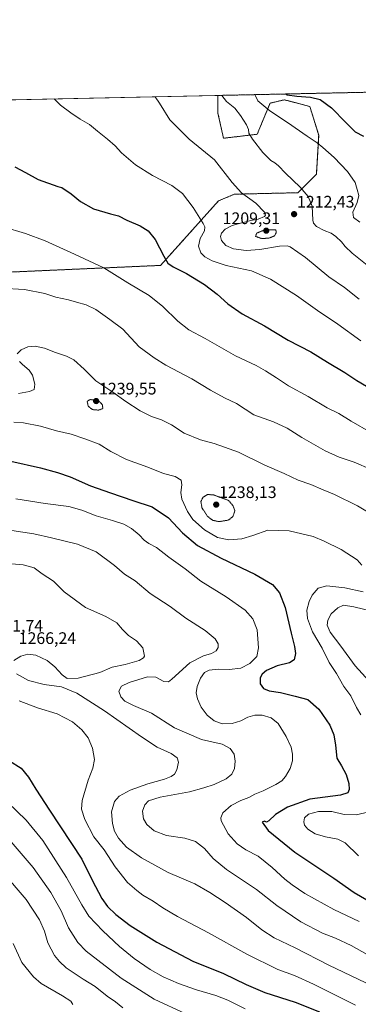
# Model space of a CAD drawing. Units: metres. Extents: x 644429 to 647885, y 4755400 to 4757785.
# Drawn here: x 645587 to 645790, y 4757196 to 4757785 of the extents above; entities that cross this region are included whole.
import ezdxf
from ezdxf.enums import TextEntityAlignment as Align

# ---------------------------------------------------------------- set-up
doc = ezdxf.new("R2010")
doc.units = ezdxf.units.M
doc.header["$MEASUREMENT"] = 0
doc.linetypes.add('TRAZOS', pattern=[0.75, 0.5, -0.25])
doc.linetypes.add('TRAZOS2', pattern=[0.375, 0.25, -0.125])
for name, color, linetype, lineweight in [('Arbolado forestal', 92, 'TRAZOS', 0), ('Arbolado forestal CxS', 92, 'Continuous', 0), ('Carátula', 7, 'Continuous', 5), ('Comarca CxS', 133, 'Continuous', 0), ('Comunidad Autónoma CxS', 142, 'Continuous', 0), ('Curva de nivel maestra', 36, 'Continuous', 30), ('Curva de nivel normal', 36, 'Continuous', 0), ('Curva de nivel normal depresión', 36, 'TRAZOS2', 0), ('Espacio natural protegido CxS', 2, 'Continuous', 0), ('Municipio CxS', 142, 'Continuous', 0), ('Pastizal CxS', 92, 'Continuous', 0), ('Provincia CxS', 1, 'Continuous', 0), ('Punto de cota en terreno', 7, 'Continuous', 0), ('Rótulo de punto de cota en terreno', 19, 'Continuous', 0)]:
    doc.layers.add(name, color=color, linetype=linetype, lineweight=lineweight)
doc.styles.add('Arial', font='txt', dxfattribs={"height": 0.2})

# ---------------------------------------------------------------- blocks, each defined once
blk = doc.blocks.new('*U153')
at = {"layer": 'Arbolado forestal CxS', "color": 92, "linetype": 'Continuous', "lineweight": 0}
blk.add_polyline3d([(645573.65, 4757633.88, 1233.62), (645671.67, 4757638.23, 1225.89), (645706.38, 4757676.82, 1217.34), (645715.82, 4757680.85, 1215.45), (645753.9, 4757681.74, 1210.55), (645765.08, 4757692.79, 1207.46), (645766.46, 4757716.14, 1203.98), (645761.16, 4757733.39, 1201.41), (645745.9, 4757737.37, 1201.17), (645737.28, 4757735.38, 1203.24), (645729.6, 4757716.74, 1209.1), (645709.33, 4757714.36, 1212.75), (645706.07, 4757729.4, 1211.43), (645705.98, 4757739.99, 1210.16), (646074.49, 4757747.84, 1166.73)], dxfattribs=at)
blk = doc.blocks.new('*U192')
at = {"layer": 'Curva de nivel normal', "color": 36, "linetype": 'Continuous', "lineweight": 0}
blk.add_polyline3d([(645708.29, 4757740.04, 1210), (645711.23, 4757736.28, 1210), (645716.13, 4757732.41, 1210), (645719.59, 4757728.07, 1210), (645723.25, 4757722.31, 1210), (645724.42, 4757719.53, 1210), (645724.52, 4757717.47, 1210), (645726.69, 4757713.81, 1210), (645732.97, 4757705.92, 1210), (645737.67, 4757701.05, 1210), (645740.16, 4757699.55, 1210), (645742.26, 4757697.82, 1210), (645746.5, 4757693.41, 1210), (645755.3, 4757685.11, 1210), (645760.09, 4757679.57, 1210), (645762.48, 4757673.63, 1210), (645762.92, 4757665.34, 1210), (645763.3, 4757663.57, 1210), (645765.06, 4757661.49, 1210), (645769.81, 4757659.03, 1210), (645773.85, 4757657.53, 1210), (645776.79, 4757655.6, 1210), (645780.18, 4757652.32, 1210), (645782.35, 4757649.5, 1210), (645786.44, 4757645.58, 1210), (645795.62, 4757638.33, 1210)], dxfattribs=at)
blk = doc.blocks.new('*U195')
at = {"layer": 'Curva de nivel normal', "color": 36, "linetype": 'Continuous', "lineweight": 0}
blk.add_polyline3d([(645791.07, 4757664.13, 1205), (645787.33, 4757666.81, 1205), (645786.92, 4757670.18, 1205), (645789.52, 4757675.79, 1205), (645790.44, 4757680.14, 1205), (645789.58, 4757683.67, 1205), (645788.25, 4757687.95, 1205), (645783.7, 4757694.48, 1205), (645775.69, 4757702.92, 1205), (645768.84, 4757708.76, 1205), (645765.49, 4757711.64, 1205), (645759.64, 4757715.55, 1205), (645747.68, 4757723.86, 1205), (645737.06, 4757730.85, 1205), (645729.93, 4757736.68, 1205), (645728.19, 4757740.46, 1205)], dxfattribs=at)
blk = doc.blocks.new('*U196')
at = {"layer": 'Curva de nivel normal', "color": 36, "linetype": 'Continuous', "lineweight": 0}
blk.add_polyline3d([(645791.74, 4757593.04, 1220), (645777.99, 4757603.14, 1220), (645765.71, 4757611.19, 1220), (645753.07, 4757620.22, 1220), (645737.63, 4757630.04, 1220), (645726.17, 4757635.02, 1220), (645710.96, 4757638.26, 1220), (645702.51, 4757640.94, 1220), (645698.23, 4757643.33, 1220), (645695.84, 4757645.85, 1220), (645694.48, 4757649.68, 1220), (645695.32, 4757654.4, 1220), (645697.9, 4757659.01, 1220), (645698.13, 4757661.36, 1220), (645697.28, 4757663.22, 1220), (645691.23, 4757672.96, 1220), (645684.88, 4757681.19, 1220), (645678.48, 4757686.07, 1220), (645666.84, 4757692.09, 1220), (645656.61, 4757698.53, 1220), (645648.2, 4757705.54, 1220), (645644.44, 4757709.72, 1220), (645639.83, 4757713.84, 1220), (645633.72, 4757718.53, 1220), (645628.99, 4757722.58, 1220), (645623.47, 4757725.72, 1220), (645617.83, 4757729.6, 1220), (645611.59, 4757734.16, 1220), (645607.83, 4757737.9, 1220)], dxfattribs=at)
blk = doc.blocks.new('*U198')
at = {"layer": 'Curva de nivel normal', "color": 36, "linetype": 'Continuous', "lineweight": 0}
blk.add_polyline3d([(645790.71, 4757618.03, 1215), (645781.96, 4757624.9, 1215), (645772.48, 4757631.37, 1215), (645758.52, 4757643.02, 1215), (645749.45, 4757649.26, 1215), (645747.58, 4757649.95, 1215), (645743, 4757649.81, 1215), (645731.17, 4757647.65, 1215), (645723.01, 4757647.16, 1215), (645715.38, 4757648.2, 1215), (645710.74, 4757650.22, 1215), (645708.22, 4757653.14, 1215), (645707.58, 4757655.51, 1215), (645708.18, 4757657.6, 1215), (645710.37, 4757659.88, 1215), (645714.49, 4757662.14, 1215), (645720.4, 4757663.68, 1215), (645725.83, 4757665.2, 1215), (645730.23, 4757665.88, 1215), (645733.99, 4757667.55, 1215), (645734.48, 4757668.24, 1215), (645733.89, 4757670.18, 1215), (645728.82, 4757675.53, 1215), (645720.19, 4757681.68, 1215), (645714.63, 4757687.81, 1215), (645703.93, 4757701.44, 1215), (645688.82, 4757713.79, 1215), (645677.2, 4757725.39, 1215), (645671.06, 4757735.43, 1215), (645668.43563, 4757739.1907, 1215)], dxfattribs=at)
blk = doc.blocks.new('*U210')
at = {"layer": 'Curva de nivel maestra', "color": 36, "linetype": 'Continuous', "lineweight": 30}
blk.add_polyline3d([(645746.67, 4757740.86, 1200), (645747.64, 4757740.43, 1200), (645753.36, 4757739.62, 1200), (645761.57, 4757739.05, 1200), (645767.43, 4757737.48, 1200), (645774.21, 4757732.58, 1200), (645782.66, 4757723.81, 1200), (645788.29, 4757718.1, 1200), (645793.25, 4757715.62, 1200)], dxfattribs=at)
blk = doc.blocks.new('5PATER')
at = {"layer": 'Carátula', "linetype": 'Continuous', "lineweight": 5}
h = blk.add_hatch(color=250, dxfattribs=at)
edge = h.paths.add_edge_path()
edge.add_ellipse((0, 0.01), major_axis=(-1.33, -1.34), ratio=0.999422, start_angle=0, end_angle=360)

msp = doc.modelspace()

# ---------------------------------------------------------------- linework, layer by layer
at = {"layer": 'Arbolado forestal', "color": 92, "linetype": 'TRAZOS', "lineweight": 0}
for points in [[(645705.98, 4757739.99, 1210.16), (646072.05, 4757747.79, 1166.86), (646074.48, 4757747.84, 1166.73)], [(645705.98, 4757739.99, 1210.16), (645706.07, 4757729.4, 1211.43), (645709.33, 4757714.36, 1212.75), (645729.6, 4757716.74, 1209.1), (645737.28, 4757735.38, 1203.24), (645745.9, 4757737.37, 1201.17), (645761.16, 4757733.39, 1201.41), (645766.46, 4757716.14, 1203.98), (645765.08, 4757692.79, 1207.46), (645753.9, 4757681.74, 1210.55), (645715.82, 4757680.85, 1215.45), (645706.38, 4757676.82, 1217.34), (645671.67, 4757638.23, 1225.89), (645573.65, 4757633.88, 1233.62)]]:
    msp.add_polyline3d(points, dxfattribs=at)
at = {"layer": 'Comarca CxS', "color": 133, "linetype": 'Continuous', "lineweight": 0}
msp.add_polyline3d([(647885.02, 4755471.98, 1042.5), (644485.27, 4755399.58, 881.72), (644436.49, 4757712.95, 925.93), (647835.06, 4757785.34, 1168.76), (647885.02, 4755471.98, 1042.5)], close=True, dxfattribs=at)
msp.add_polyline3d([(647885.02, 4755471.98, 1042.5), (644485.27, 4755399.58, 881.72), (644436.49, 4757712.95, 925.93), (647835.06, 4757785.34, 1168.76), (647885.02, 4755471.98, 1042.5)], close=True, dxfattribs=at)
at = {"layer": 'Comunidad Autónoma CxS', "color": 142, "linetype": 'Continuous', "lineweight": 0}
msp.add_polyline3d([(647885.02, 4755471.98, 1042.5), (644485.27, 4755399.58, 881.72), (644436.49, 4757712.95, 925.93), (647835.06, 4757785.34, 1168.76), (647885.02, 4755471.98, 1042.5)], close=True, dxfattribs=at)
msp.add_polyline3d([(647885.02, 4755471.98, 1042.5), (644485.27, 4755399.58, 881.72), (644436.49, 4757712.95, 925.93), (647835.06, 4757785.34, 1168.76), (647885.02, 4755471.98, 1042.5)], close=True, dxfattribs=at)
at = {"layer": 'Curva de nivel maestra', "color": 36, "linetype": 'Continuous', "lineweight": 30}
for points in [[(645584.16, 4757697.3, 1225), (645590.57, 4757693.84, 1225), (645598.18, 4757689.59, 1225), (645610.02, 4757685.5, 1225), (645612.49, 4757684.85, 1225), (645617.97, 4757681.12, 1225), (645623.59, 4757676.41, 1225), (645631.37, 4757672.18, 1225), (645641.53, 4757669.15, 1225), (645646.32, 4757667.96, 1225), (645651.39, 4757665.36, 1225), (645659.32, 4757661.84, 1225), (645664.1, 4757659.01, 1225), (645668.39, 4757653.82, 1225), (645673.56, 4757643.71, 1225), (645676.01, 4757639.49, 1225), (645679.21, 4757637.36, 1225), (645687.21, 4757633.36, 1225), (645697.99, 4757626.8, 1225), (645705.58, 4757621.06, 1225), (645711.92, 4757615.16, 1225), (645720.6, 4757609.28, 1225), (645733.98, 4757602.08, 1225), (645748.18, 4757593.46, 1225), (645761.68, 4757586.4, 1225), (645771.77, 4757580.25, 1225), (645782.19, 4757574.01, 1225), (645789.23, 4757569.38, 1225), (645801.89, 4757561.89, 1225)], [(645581.88, 4757520.99, 1250), (645599.69, 4757517.09, 1250), (645609.74, 4757514.24, 1250), (645617.39, 4757511.7, 1250), (645629.53, 4757506.2, 1250), (645641.64, 4757502.12, 1250), (645655.08, 4757497.56, 1250), (645666.67, 4757493.72, 1250), (645676.39, 4757487.03, 1250), (645684.82, 4757478.06, 1250), (645693.88, 4757470.57, 1250), (645708.06, 4757462.87, 1250), (645728.24, 4757453.39, 1250), (645738.69, 4757447.17, 1250), (645743.01, 4757442.11, 1250), (645746.44, 4757433.4, 1250), (645749.92, 4757417.99, 1250), (645751.96, 4757410, 1250), (645752.45, 4757405.9, 1250), (645751.82, 4757402.08, 1250), (645748.92, 4757400.18, 1250), (645741.55, 4757398.4, 1250), (645735.24, 4757395.74, 1250), (645732.49, 4757393.55, 1250), (645731.4, 4757391.22, 1250), (645731.42, 4757387.74, 1250), (645733.32, 4757384.98, 1250), (645736.76, 4757383.57, 1250), (645743.6, 4757382.42, 1250), (645752.28, 4757380.33, 1250), (645759.86, 4757378.29, 1250), (645766.56, 4757372.6, 1250), (645773.08, 4757362.92, 1250), (645775.6, 4757357.22, 1250), (645776.45, 4757351, 1250), (645777.28, 4757343.26, 1250), (645780.04, 4757338.65, 1250), (645782.93, 4757333.46, 1250), (645784.56, 4757328, 1250), (645784.67, 4757324.51, 1250), (645783.85, 4757322.54, 1250), (645779.55, 4757321.03, 1250), (645761.18, 4757318.66, 1250), (645747.74, 4757313.84, 1250), (645740.52, 4757309.45, 1250), (645736.61, 4757305.67, 1250), (645735.15, 4757304.88, 1250), (645733.9, 4757305.45, 1250), (645732.58, 4757304.9, 1250), (645736.2, 4757299.89, 1250), (645752.14, 4757286.91, 1250), (645775.52, 4757271.34, 1250), (645787.65, 4757262.8, 1250), (645795.29, 4757258.38, 1250)], [(645581, 4757341.7, 1275), (645588.03, 4757337.3, 1275), (645592.41, 4757331.85, 1275), (645596.74, 4757324.62, 1275), (645605.1, 4757312.13, 1275), (645624.4, 4757282.63, 1275), (645630.64, 4757270.21, 1275), (645636.49, 4757259.19, 1275), (645639.86, 4757254.48, 1275), (645644.78, 4757249.6, 1275), (645653.5, 4757242.98, 1275), (645669.42, 4757233, 1275), (645691.07, 4757221.56, 1275), (645709.4, 4757214.26, 1275), (645723.01, 4757207.62, 1275), (645734.15, 4757202.98, 1275), (645752.43, 4757197.14, 1275), (645767.02, 4757191.38, 1275)]]:
    msp.add_polyline3d(points, dxfattribs=at)
at = {"layer": 'Curva de nivel normal', "color": 36, "linetype": 'Continuous', "lineweight": 0}
for points in [[(645797.81, 4757538.2, 1230), (645785.94, 4757545.02, 1230), (645778.48, 4757549.52, 1230), (645771.54, 4757553.02, 1230), (645760.19, 4757559.67, 1230), (645748.34, 4757566.15, 1230), (645741.13, 4757570.95, 1230), (645734.54, 4757575.02, 1230), (645728.95, 4757578.27, 1230), (645716.47, 4757584.07, 1230), (645698.42, 4757594.4, 1230), (645688.62, 4757599.69, 1230), (645682.06, 4757604.76, 1230), (645672.92, 4757613.71, 1230), (645664.83, 4757620.18, 1230), (645652.07, 4757627.88, 1230), (645637.65, 4757636.8, 1230), (645620.08, 4757644.94, 1230), (645602.36, 4757652.96, 1230), (645590.74, 4757657.26, 1230), (645577.29, 4757661.22, 1230)], [(645797.9, 4757516.1, 1235), (645787.67, 4757520.49, 1235), (645778.69, 4757523.5, 1235), (645770.41, 4757527.22, 1235), (645756.33, 4757535.14, 1235), (645747.64, 4757540.79, 1235), (645739.45, 4757544.6, 1235), (645727.65, 4757548.8, 1235), (645717.1, 4757555.5, 1235), (645709.91, 4757558.86, 1235), (645701.5, 4757563.55, 1235), (645690.35, 4757570.41, 1235), (645674.89, 4757578.43, 1235), (645667.71, 4757582.86, 1235), (645658.76, 4757589.57, 1235), (645648.93, 4757600.08, 1235), (645641.19, 4757605.86, 1235), (645632.89, 4757611.82, 1235), (645627.02, 4757614.7, 1235), (645621.24, 4757616.17, 1235), (645616.38, 4757617.56, 1235), (645608.89, 4757619.14, 1235), (645602.25, 4757621.31, 1235), (645590.1, 4757623.71, 1235), (645575.92, 4757624.56, 1235)], [(645808.25, 4757483.06, 1240), (645789.8, 4757494.29, 1240), (645775.94, 4757501.16, 1240), (645769.04, 4757503.9, 1240), (645761.76, 4757506.96, 1240), (645754.05, 4757509.73, 1240), (645745.78, 4757513.64, 1240), (645734.12, 4757518.64, 1240), (645718.29, 4757526.41, 1240), (645709.96, 4757529.49, 1240), (645703.78, 4757531.59, 1240), (645695.56, 4757533.88, 1240), (645685.69, 4757537.83, 1240), (645678.1, 4757542.74, 1240), (645672.24, 4757545.72, 1240), (645666.12, 4757547.8, 1240), (645659.4, 4757551.22, 1240), (645650.74, 4757556.72, 1240), (645643, 4757562.33, 1240), (645632.78, 4757569.11, 1240), (645625.81, 4757576.03, 1240), (645619.64, 4757581.6, 1240), (645615.26, 4757583.91, 1240), (645608.6, 4757586.03, 1240), (645602.12, 4757588.66, 1240), (645596.4, 4757589.91, 1240), (645592, 4757589.45, 1240), (645588.04, 4757587.58, 1240), (645585.67, 4757585.3, 1240)], [(645586.98, 4757580.79, 1240), (645588.82, 4757578.97, 1240), (645592.82, 4757575.55, 1240), (645594.79, 4757572.59, 1240), (645596.32, 4757567.04, 1240), (645595.92, 4757563.88, 1240), (645593, 4757562.63, 1240), (645586.43, 4757561.45, 1240)], [(645583.66, 4757544.33, 1245), (645589.4, 4757544.01, 1245), (645599.61, 4757541.93, 1245), (645609.24, 4757539.14, 1245), (645618.01, 4757537.27, 1245), (645626.3, 4757534.36, 1245), (645634.82, 4757531.22, 1245), (645641.9, 4757526.83, 1245), (645651.26, 4757522.07, 1245), (645663.95, 4757517.41, 1245), (645673.38, 4757513.61, 1245), (645680.41, 4757511.89, 1245), (645684.04, 4757509.57, 1245), (645684.44, 4757506.9, 1245), (645683.75, 4757502.22, 1245), (645684.43, 4757498.22, 1245), (645687.83, 4757490.8, 1245), (645691.07, 4757486.16, 1245), (645697.91, 4757479.83, 1245), (645705.7, 4757475.3, 1245), (645712.53, 4757473.93, 1245), (645720.32, 4757474.48, 1245), (645727.05, 4757476.53, 1245), (645735.86, 4757479.72, 1245), (645748.85, 4757479.28, 1245), (645763.18, 4757475.94, 1245), (645769.79, 4757473.06, 1245), (645779.97, 4757468.14, 1245), (645789.56, 4757461.88, 1245), (645792.28, 4757458.75, 1245)], [(645584.82, 4757498.54, 1255), (645602.5, 4757495.69, 1255), (645616.57, 4757493.83, 1255), (645624.52, 4757491.77, 1255), (645633.01, 4757488.37, 1255), (645642.72, 4757485.58, 1255), (645649.63, 4757483.24, 1255), (645654.26, 4757480.78, 1255), (645658.8, 4757476.89, 1255), (645661.83, 4757473.64, 1255), (645664.57, 4757471.72, 1255), (645669.11, 4757469.28, 1255), (645676.63, 4757463.52, 1255), (645686.3, 4757456.49, 1255), (645695.88, 4757449.14, 1255), (645711.02, 4757439.86, 1255), (645722.3, 4757431.78, 1255), (645727.05, 4757426.53, 1255), (645729.57, 4757419.96, 1255), (645730.4, 4757409.32, 1255), (645729.35, 4757404.09, 1255), (645725.17, 4757399.86, 1255), (645719.67, 4757396.99, 1255), (645712.7, 4757396.21, 1255), (645706.14, 4757396.42, 1255), (645700.74, 4757395.91, 1255), (645697.98, 4757394.58, 1255), (645695.6, 4757391.12, 1255), (645693.6, 4757386.02, 1255), (645693.05, 4757382.33, 1255), (645693.82, 4757378.68, 1255), (645696.02, 4757373.68, 1255), (645699.51, 4757369.04, 1255), (645703.78, 4757365.58, 1255), (645708.5, 4757363.77, 1255), (645714.58, 4757363.87, 1255), (645719.73, 4757365.64, 1255), (645724.04, 4757367.84, 1255), (645728.07, 4757369, 1255), (645732.48, 4757369, 1255), (645737.97, 4757367.44, 1255), (645742.08, 4757363.91, 1255), (645746.96, 4757356.14, 1255), (645749.86, 4757349.88, 1255), (645750.83, 4757345.55, 1255), (645750.7, 4757341.52, 1255), (645749.44, 4757337.08, 1255), (645746.63, 4757332.18, 1255), (645744.28, 4757329.6, 1255), (645740.78, 4757327.34, 1255), (645733.07, 4757323.6, 1255), (645728.18, 4757321.61, 1255), (645724.5, 4757319.68, 1255), (645719.84, 4757317.84, 1255), (645714.07, 4757314.78, 1255), (645708.9, 4757310.4, 1255), (645707.71, 4757307.49, 1255), (645708.04, 4757305.62, 1255), (645712.1, 4757297.92, 1255), (645717.54, 4757291.82, 1255), (645722.69, 4757288.32, 1255), (645730.16, 4757284.46, 1255), (645738.57, 4757277.83, 1255), (645746.1, 4757270.67, 1255), (645750.59, 4757267.35, 1255), (645758.22, 4757262.25, 1255), (645775.62, 4757252.6, 1255), (645790.76, 4757245.32, 1255)], [(645575.9, 4757480.57, 1260), (645595.72, 4757477.54, 1260), (645606.27, 4757475.09, 1260), (645621.78, 4757471.32, 1260), (645632.92, 4757466.75, 1260), (645644, 4757458.56, 1260), (645650.08, 4757453.43, 1260), (645656.37, 4757449.32, 1260), (645665.3, 4757441.78, 1260), (645677.43, 4757433.91, 1260), (645686.7, 4757427.1, 1260), (645698.41, 4757419.56, 1260), (645704.3, 4757414.62, 1260), (645706.1, 4757411.68, 1260), (645706.16, 4757409.55, 1260), (645704.97, 4757407.55, 1260), (645702.08, 4757405.78, 1260), (645697.44, 4757404.56, 1260), (645689.17, 4757400.22, 1260), (645678.48, 4757390.53, 1260), (645676.32, 4757388.99, 1260), (645673.5, 4757389.08, 1260), (645668.74, 4757391.77, 1260), (645663.82, 4757391.86, 1260), (645652.73, 4757388.55, 1260), (645648.14, 4757386.24, 1260), (645646.59, 4757383.37, 1260), (645647.71, 4757379.85, 1260), (645650.2, 4757377.34, 1260), (645655.34, 4757374.78, 1260), (645666.13, 4757370.18, 1260), (645680.03, 4757361.36, 1260), (645696.21, 4757354.44, 1260), (645708.5, 4757351.51, 1260), (645713.42, 4757348.9, 1260), (645715.77, 4757345.5, 1260), (645716.42, 4757341.43, 1260), (645715.9, 4757337.03, 1260), (645714.38, 4757333.69, 1260), (645711.03, 4757330.86, 1260), (645703.85, 4757327.35, 1260), (645697.62, 4757325.39, 1260), (645688.99, 4757323.08, 1260), (645671.4, 4757319.92, 1260), (645664.4, 4757317.59, 1260), (645662.14, 4757315.3, 1260), (645660.88, 4757311.41, 1260), (645661.36, 4757306.92, 1260), (645663.49, 4757303.39, 1260), (645667.7, 4757299.73, 1260), (645675.2, 4757296.86, 1260), (645686.21, 4757295.2, 1260), (645692.54, 4757293.36, 1260), (645698, 4757289.14, 1260), (645703.25, 4757283.19, 1260), (645711.24, 4757276.56, 1260), (645729.24, 4757264.52, 1260), (645741.32, 4757254.98, 1260), (645755.72, 4757245.24, 1260), (645768.74, 4757238.47, 1260), (645776.48, 4757235.52, 1260), (645785.87, 4757231.07, 1260), (645798.79, 4757223.93, 1260)], [(645583.64, 4757401.66, 1265), (645587.89, 4757404.26, 1265), (645592.07, 4757405.54, 1265), (645596.79, 4757404.83, 1265), (645603.61, 4757401.66, 1265), (645608.27, 4757397.92, 1265), (645612.54, 4757393.16, 1265), (645615.7, 4757390.97, 1265), (645622.14, 4757391.12, 1265), (645635.22, 4757394.58, 1265), (645642.61, 4757397.65, 1265), (645650.4, 4757399.21, 1265), (645658.81, 4757401.72, 1265), (645661.47, 4757403.24, 1265), (645661.93, 4757404.29, 1265), (645661.01, 4757409.22, 1265), (645657.16, 4757413.38, 1265), (645652.38, 4757416.63, 1265), (645648.8, 4757420.24, 1265), (645645.5, 4757424.2, 1265), (645638.85, 4757428, 1265), (645626.53, 4757433.43, 1265), (645613.84, 4757442.77, 1265), (645607.36, 4757449.18, 1265), (645600.73, 4757453.48, 1265), (645595.76, 4757457.13, 1265), (645589.17, 4757458.95, 1265), (645577.89, 4757459.94, 1265)], [(645793.08, 4757442.71, 1245), (645782.16, 4757445.15, 1245), (645771.43, 4757446.29, 1245), (645766.16, 4757444.97, 1245), (645762.54, 4757440.81, 1245), (645760.68, 4757437.03, 1245), (645759.35, 4757431.88, 1245), (645759.7, 4757426.85, 1245), (645762.65, 4757418.92, 1245), (645768.5, 4757408.98, 1245), (645772.71, 4757400.52, 1245), (645777.12, 4757393.93, 1245), (645781.56, 4757386.04, 1245), (645785.63, 4757380.44, 1245), (645789.1, 4757373.58, 1245), (645791.7, 4757369.18, 1245)], [(645796.76, 4757389.24, 1240), (645788.32, 4757398.47, 1240), (645779.82, 4757410.26, 1240), (645773.35, 4757418.69, 1240), (645771.56, 4757422.76, 1240), (645771.84, 4757425.77, 1240), (645773.92, 4757429.59, 1240), (645777.87, 4757433.27, 1240), (645781.34, 4757434.76, 1240), (645787.49, 4757433.9, 1240), (645805.64, 4757429.36, 1240)], [(645794.72, 4757208.64, 1265), (645772.63, 4757219.3, 1265), (645752.43, 4757229.54, 1265), (645739.73, 4757235.7, 1265), (645732.3, 4757240.42, 1265), (645723.09, 4757247.73, 1265), (645710.45, 4757256.87, 1265), (645701.12, 4757262.76, 1265), (645692.26, 4757267.94, 1265), (645676.2, 4757274.72, 1265), (645660.18, 4757283.43, 1265), (645651.18, 4757289.99, 1265), (645646.42, 4757295.24, 1265), (645644.08, 4757299.46, 1265), (645642.77, 4757304.15, 1265), (645642.31, 4757311.09, 1265), (645644.02, 4757317.23, 1265), (645646.82, 4757320.48, 1265), (645653.42, 4757324.1, 1265), (645664.05, 4757327.9, 1265), (645673.96, 4757330.62, 1265), (645677.97, 4757332.13, 1265), (645679.98, 4757333.64, 1265), (645681.32, 4757336.22, 1265), (645682.36, 4757340.86, 1265), (645681.62, 4757343.47, 1265), (645677.92, 4757345.97, 1265), (645669.69, 4757349.88, 1265), (645660.14, 4757355.88, 1265), (645637.92, 4757371.6, 1265), (645621.48, 4757382.18, 1265), (645612.13, 4757385.92, 1265), (645601.88, 4757387.34, 1265), (645592.39, 4757389.77, 1265), (645585.28, 4757393.73, 1265)], [(645788.54, 4757195.36, 1270), (645763.35, 4757207.83, 1270), (645751.85, 4757213, 1270), (645742.01, 4757216.75, 1270), (645723.4, 4757225.86, 1270), (645700.47, 4757238.58, 1270), (645681.73, 4757248.47, 1270), (645673.06, 4757253.65, 1270), (645667.2, 4757257.48, 1270), (645660.95, 4757261.21, 1270), (645657.43, 4757263.95, 1270), (645651.78, 4757268.78, 1270), (645644.51, 4757278.04, 1270), (645637.87, 4757288.35, 1270), (645631.62, 4757296.19, 1270), (645626.26, 4757306.44, 1270), (645624.14, 4757312.74, 1270), (645624.63, 4757317.9, 1270), (645628.14, 4757330.09, 1270), (645631.08, 4757337.3, 1270), (645631.92, 4757342.36, 1270), (645630.75, 4757349.25, 1270), (645628.3, 4757355.33, 1270), (645624.52, 4757360.26, 1270), (645618.81, 4757365.05, 1270), (645609.57, 4757369.74, 1270), (645597.78, 4757373.3, 1270), (645586.84, 4757377.48, 1270)], [(645579.83, 4757316.82, 1280), (645591, 4757306.14, 1280), (645601, 4757293.82, 1280), (645615.21, 4757271.84, 1280), (645624.36, 4757255.44, 1280), (645628.69, 4757248.65, 1280), (645636.92, 4757239.73, 1280), (645647.04, 4757230.36, 1280), (645655.73, 4757223.28, 1280), (645665.35, 4757216.67, 1280), (645673.17, 4757212.2, 1280), (645682.31, 4757208.3, 1280), (645693.27, 4757204.42, 1280), (645704.74, 4757201.08, 1280), (645711.95, 4757198.31, 1280), (645722.46, 4757193.13, 1280)], [(645798.54, 4757311.42, 1245), (645789.02, 4757309.23, 1245), (645781.78, 4757309.42, 1245), (645774.24, 4757311.32, 1245), (645766.39, 4757311.35, 1245), (645760.44, 4757309.57, 1245), (645758.02, 4757307.46, 1245), (645757.61, 4757305.15, 1245), (645758.02, 4757303.16, 1245), (645759.88, 4757300.7, 1245), (645764.28, 4757297.88, 1245), (645770.57, 4757296.02, 1245), (645778.02, 4757294.64, 1245), (645782.4, 4757292.47, 1245), (645790.36, 4757284.68, 1245)], [(645686.7, 4757190.12, 1285), (645667.74, 4757198.91, 1285), (645647.96, 4757211.48, 1285), (645627.02, 4757227.74, 1285), (645621.97, 4757232.9, 1285), (645616.47, 4757241.62, 1285), (645611.99, 4757251.8, 1285), (645605.76, 4757262.84, 1285), (645595.28, 4757277.67, 1285), (645580.93, 4757294.46, 1285)], [(645649.05, 4757193.74, 1290), (645644.61, 4757197.32, 1290), (645639.52, 4757200.61, 1290), (645632.46, 4757206.39, 1290), (645625.13, 4757210.88, 1290), (645614.99, 4757217.64, 1290), (645610.97, 4757221.45, 1290), (645608.03, 4757225.01, 1290), (645604.11, 4757232.59, 1290), (645602.08, 4757239.56, 1290), (645599.06, 4757246.48, 1290), (645591.02, 4757258.6, 1290), (645576.78, 4757275.16, 1290)], [(645618.97, 4757195.74, 1295), (645617.74, 4757197.74, 1295), (645612.78, 4757200.92, 1295), (645599.96, 4757208.33, 1295), (645595.46, 4757212.24, 1295), (645588.41, 4757220.8, 1295), (645583.2, 4757232.24, 1295)]]:
    msp.add_polyline3d(points, dxfattribs=at)
at = {"layer": 'Curva de nivel normal depresión', "color": 36, "linetype": 'TRAZOS2', "lineweight": 0}
for points in [[(645732.14, 4757654.32, 1210), (645736.65, 4757654.54, 1210), (645739.9, 4757655.88, 1210), (645741.05, 4757657.86, 1210), (645740.75, 4757659.55, 1210), (645733.64, 4757659.34, 1210), (645729.32, 4757657.55, 1210), (645728.56, 4757655.62, 1210), (645732.14, 4757654.32, 1210)], [(645634.42, 4757551.57, 1240), (645637.04, 4757552.52, 1240), (645636.71, 4757554.98, 1240), (645634.14, 4757557.34, 1240), (645629.33, 4757557.92, 1240), (645627.65, 4757556.96, 1240), (645628.22, 4757553.93, 1240), (645630.86, 4757551.9, 1240), (645634.42, 4757551.57, 1240)], [(645706.64, 4757484.8, 1240), (645712.23, 4757485.7, 1240), (645715.06, 4757487.88, 1240), (645716.2, 4757491.38, 1240), (645715.02, 4757494.43, 1240), (645712.34, 4757497.55, 1240), (645703.27, 4757500.87, 1240), (645699.73, 4757501.03, 1240), (645697.1, 4757499.43, 1240), (645695.8, 4757496.87, 1240), (645696.47, 4757493.11, 1240), (645699.68, 4757488.12, 1240), (645702.71, 4757485.67, 1240), (645706.64, 4757484.8, 1240)]]:
    msp.add_polyline3d(points, dxfattribs=at)
at = {"layer": 'Espacio natural protegido CxS', "color": 2, "linetype": 'Continuous', "lineweight": 0}
msp.add_polyline3d([(644804.94, 4757720.8, 1117.92), (647835.06, 4757785.34, 1168.76)], dxfattribs=at)
msp.add_polyline3d([(644804.94, 4757720.8, 1117.92), (647835.06, 4757785.34, 1168.76)], dxfattribs=at)
msp.add_polyline3d([(644804.94, 4757720.8, 1117.92), (647835.06, 4757785.34, 1168.76)], dxfattribs=at)
msp.add_polyline3d([(644804.94, 4757720.8, 1117.92), (647835.06, 4757785.34, 1168.76)], dxfattribs=at)
at = {"layer": 'Municipio CxS', "color": 142, "linetype": 'Continuous', "lineweight": 0}
msp.add_polyline3d([(647885.02, 4755471.98, 1042.5), (644485.27, 4755399.58, 881.72), (644436.49, 4757712.95, 925.93), (647835.06, 4757785.34, 1168.76), (647885.02, 4755471.98, 1042.5)], close=True, dxfattribs=at)
msp.add_polyline3d([(647885.02, 4755471.98, 1042.5), (644485.27, 4755399.58, 881.72), (644436.49, 4757712.95, 925.93), (647835.06, 4757785.34, 1168.76), (647885.02, 4755471.98, 1042.5)], close=True, dxfattribs=at)
at = {"layer": 'Pastizal CxS', "color": 92, "linetype": 'Continuous', "lineweight": 0}
for points in [[(645373.1, 4757732.9, 1211.42), (645705.98, 4757739.99, 1210.16), (645706.07, 4757729.4, 1211.43), (645709.33, 4757714.36, 1212.75), (645729.6, 4757716.74, 1209.1), (645737.28, 4757735.38, 1203.24), (645745.9, 4757737.37, 1201.17), (645761.16, 4757733.39, 1201.41), (645766.46, 4757716.14, 1203.98), (645765.08, 4757692.79, 1207.46), (645753.9, 4757681.74, 1210.55), (645715.82, 4757680.85, 1215.45), (645706.38, 4757676.82, 1217.34), (645671.67, 4757638.23, 1225.89), (645573.65, 4757633.88, 1233.62)], [(645373.1, 4757732.9, 1211.42), (645482.07, 4757735.22, 1222.78), (645705.98, 4757739.99, 1210.16)], [(645705.98, 4757739.99, 1210.16), (645706.07, 4757729.4, 1211.43), (645709.33, 4757714.36, 1212.75), (645729.6, 4757716.74, 1209.1), (645737.28, 4757735.38, 1203.24), (645745.9, 4757737.37, 1201.17), (645761.16, 4757733.39, 1201.41), (645766.46, 4757716.14, 1203.98), (645765.08, 4757692.79, 1207.46), (645753.9, 4757681.74, 1210.55), (645715.82, 4757680.85, 1215.45), (645706.38, 4757676.82, 1217.34), (645671.67, 4757638.23, 1225.89), (645573.65, 4757633.88, 1233.62)]]:
    msp.add_polyline3d(points, dxfattribs=at)
at = {"layer": 'Provincia CxS', "color": 1, "linetype": 'Continuous', "lineweight": 0}
msp.add_polyline3d([(647885.02, 4755471.98, 1042.5), (644485.27, 4755399.58, 881.72), (644436.49, 4757712.95, 925.93), (647835.06, 4757785.34, 1168.76), (647885.02, 4755471.98, 1042.5)], close=True, dxfattribs=at)
msp.add_polyline3d([(647885.02, 4755471.98, 1042.5), (644485.27, 4755399.58, 881.72), (644436.49, 4757712.95, 925.93), (647835.06, 4757785.34, 1168.76), (647885.02, 4755471.98, 1042.5)], close=True, dxfattribs=at)

# ---------------------------------------------------------------- block references
at = {"layer": 'Arbolado forestal CxS', "color": 92, "linetype": 'Continuous', "lineweight": 0}
msp.add_blockref('*U153', (0, 0), dxfattribs=at)
at = {"layer": 'Curva de nivel maestra', "color": 36, "linetype": 'Continuous', "lineweight": 30}
msp.add_blockref('*U210', (0, 0), dxfattribs=at)
at = {"layer": 'Curva de nivel normal', "color": 36, "linetype": 'Continuous', "lineweight": 0}
for name in ['*U195', '*U192', '*U198', '*U196']:
    msp.add_blockref(name, (0, 0), dxfattribs=at)
at = {"layer": 'Punto de cota en terreno', "linetype": 'Continuous', "lineweight": 0}
for p in [(645751.71, 4757668.91, 1212.43), (645735, 4757659, 1209.31), (645633, 4757557, 1239.55), (645705, 4757495, 1238.13)]:
    msp.add_blockref('5PATER', p, dxfattribs=at)

# ---------------------------------------------------------------- texts
at = {"layer": 'Rótulo de punto de cota en terreno', "color": 19, "linetype": 'Continuous', "lineweight": 0, "style": 'Arial'}
for s, p in [('1212,43', (645753.47, 4757670.67)), ('1209,31', (645708.84, 4757660.76)), ('1239,55', (645634.76, 4757558.76)), ('1238,13', (645706.76, 4757496.76)), ('1271,74', (645566.76, 4757416.76)), ('1266,24', (645586.56, 4757409.37))]:
    msp.add_text(s, height=7, dxfattribs=at).set_placement(p, align=Align.BOTTOM_LEFT)

doc.saveas('drawing.dxf')
